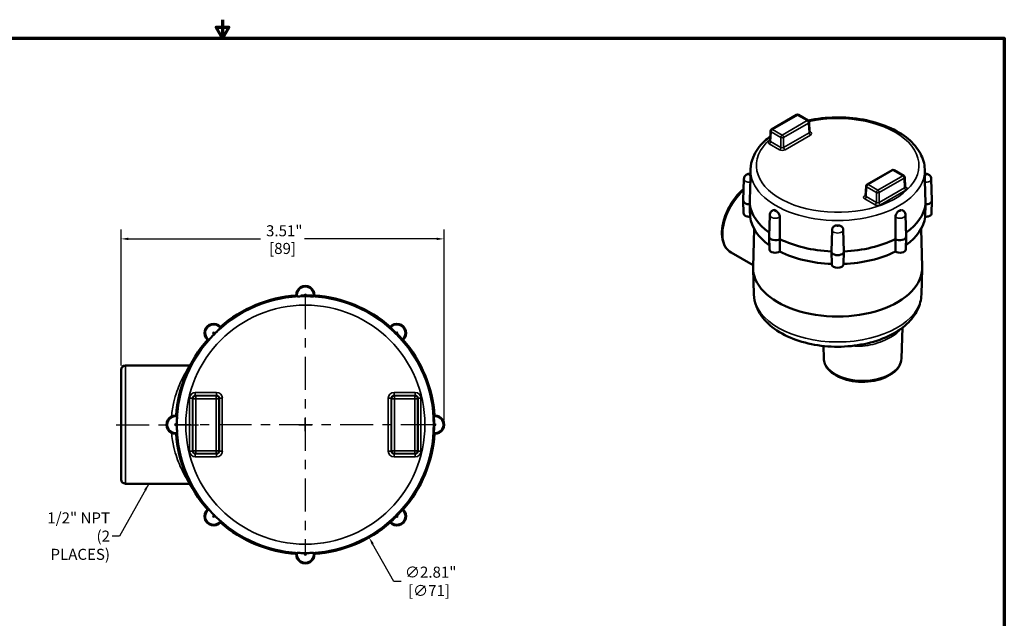
# Model space of a CAD drawing. Units: inches. Extents: x 0.1 to 17.5, y 0.1 to 13.5.
# Drawn here: x 6.6 to 17.3, y 7 to 13.5 of the extents above; entities that cross this region are included whole.
import ezdxf

# ---------------------------------------------------------------- set-up
doc = ezdxf.new("R2010")
doc.units = ezdxf.units.IN
doc.header["$LTSCALE"] = 0.8
doc.header["$MEASUREMENT"] = 0
doc.linetypes.add('CHAIN', pattern=[0.7087, 0.4724, -0.0591, 0.1181, -0.0591])
for name, color, linetype, lineweight in [('Border (ANSI)', 7, 'Continuous', 70), ('Center Mark (ANSI)', 7, 'Continuous', 25), ('Centerline (ANSI)', 7, 'Continuous', 25), ('Dimension (ANSI)', 7, 'Continuous', 25), ('Symbol (ANSI)', 7, 'Continuous', 25), ('Visible (ANSI)', 7, 'Continuous', 50), ('Visible Narrow (ANSI)', 7, 'Continuous', 35)]:
    doc.layers.add(name, color=color, linetype=linetype, lineweight=lineweight)
doc.styles.add('Note Text (ANSI)', font='tahoma.ttf')
doc.dimstyles.new('Default (ANSI)', dxfattribs={"dimscale": 0.8, "dimtxt": 0.15, "dimasz": 0.098425, "dimexe": 0.125, "dimexo": 0.0625, "dimgap": 0.031496, "dimtad": 0, "dimtih": 1, "dimtoh": 1, "dimrnd": 1e-08, "dimzin": 4, "dimdsep": 46, "dimtxsty": 'Note Text (ANSI)', "dimcen": 0.09, "dimdle": 0.393701, "dimclrd": 256, "dimclre": 256, "dimclrt": 256, "dimadec": 0, "dimazin": 1, "dimtfac": 0.8, "dimtofl": 0, "dimtmove": 0, "dimatfit": 3, "dimfxl": 1, "dimtolj": 1, "dimtzin": 4, "dimlwd": -1, "dimlwe": -1, "dimarcsym": 0})
doc.dimstyles.new('Default (ANSI)$7', dxfattribs={"dimscale": 0.8, "dimtxt": 0.15, "dimasz": 0.098425, "dimexe": 0.125, "dimexo": 0.0625, "dimgap": 0.031496, "dimtad": 0, "dimtih": 1, "dimtoh": 1, "dimrnd": 1e-08, "dimzin": 4, "dimdsep": 46, "dimtxsty": 'Note Text (ANSI)', "dimcen": 0.09, "dimdle": 0.393701, "dimclrd": 256, "dimclre": 256, "dimclrt": 256, "dimadec": 0, "dimazin": 1, "dimtfac": 0.8, "dimtofl": 0, "dimtmove": 0, "dimatfit": 3, "dimfxl": 1, "dimtolj": 1, "dimtzin": 4, "dimlwd": -1, "dimlwe": -1, "dimarcsym": 0})

# ---------------------------------------------------------------- blocks, each defined once
blk = doc.blocks.new('Borders Default Border')
at = {"layer": 'Border (ANSI)', "flags": 128}
for points in [[(11, 16.856), (11, 16.606), (10.913, 16.756), (11.087, 16.756), (11, 16.606)], [(0.394, 0.394), (0.394, 16.606), (21.606, 16.606), (21.606, 0.394), (0.394, 0.394)]]:
    blk.add_lwpolyline(points, dxfattribs=at)
blk = doc.blocks.new('*D18')
at = {"layer": 'Defpoints', "color": 0, "transparency": 16777216}
for p in [(9.007, 10.316), (10.391, 7.867)]:
    blk.add_point(p, dxfattribs=at)
at = {"layer": 'Dimension (ANSI)', "transparency": 16777216}
for p, q in [((9.627, 9.091), (9.771, 9.091)), ((9.699, 9.019), (9.699, 9.163)), ((10.66, 7.391), (10.429, 7.798)), ((10.738, 7.391), (10.66, 7.391))]:
    blk.add_line(p, q, dxfattribs=at)
blk.add_arc((9.699, 9.091), 1.406, 295.3937, 92.038, dxfattribs=at)
blk.add_solid([(10.441, 7.805), (10.418, 7.792), (10.391, 7.867)], dxfattribs=at)
at = {"layer": 'Dimension (ANSI)', "transparency": 16777216, "insert": (11.041, 7.391), "char_height": 0.12, "attachment_point": 5, "style": 'Note Text (ANSI)'}
blk.add_mtext('\\A1; ∅2.81"\\P[∅71]', dxfattribs=at)
blk = doc.blocks.new('*D19')
at = {"layer": 'Defpoints', "color": 0, "transparency": 16777216}
for p in [(11.205, 11.107), (7.699, 9.685), (11.205, 9.091)]:
    blk.add_point(p, dxfattribs=at)
at = {"layer": 'Dimension (ANSI)', "transparency": 16777216}
for p, q in [((7.699, 9.735), (7.699, 11.207)), ((11.205, 9.141), (11.205, 11.207)), ((7.777, 11.107), (9.212, 11.107)), ((11.126, 11.107), (9.691, 11.107))]:
    blk.add_line(p, q, dxfattribs=at)
for points in [[(7.777, 11.12), (7.777, 11.094), (7.699, 11.107)], [(11.126, 11.12), (11.126, 11.094), (11.205, 11.107)]]:
    blk.add_solid(points, dxfattribs=at)
at = {"layer": 'Dimension (ANSI)', "transparency": 16777216, "char_height": 0.12, "attachment_point": 5, "style": 'Note Text (ANSI)'}
for s, insert in [('\\A1; 3.51"', (9.452, 11.195)), ('\\A1;[89]', (9.452, 11.003))]:
    blk.add_mtext(s, dxfattribs=dict(at, insert=insert))

msp = doc.modelspace()

# ---------------------------------------------------------------- linework, layer by layer
at = {"layer": 'Center Mark (ANSI)', "linetype": 'CHAIN', "ltscale": 0.952448}
for p, q in [((9.699, 10.488), (9.699, 7.694)), ((11.096, 9.091), (8.302, 9.091))]:
    msp.add_line(p, q, dxfattribs=at)
at = {"layer": 'Centerline (ANSI)', "linetype": 'CHAIN', "ltscale": 0.952448}
msp.add_line((7.646, 9.091), (8.538, 9.091), dxfattribs=at)
at = {"layer": 'Visible (ANSI)'}
for p, q in [((14.759, 12.295), (15.03, 12.452)), ((15.051, 12.452), (15.157, 12.391)), ((15.168, 12.373), (15.172, 12.268)), ((14.748, 12.278), (14.743, 12.173)), ((14.531, 11.863), (14.529, 11.809)), ((16.422, 11.863), (16.423, 11.809)), ((14.459, 11.757), (14.452, 11.523)), ((16.067, 11.853), (15.795, 11.697)), ((16.194, 11.792), (16.088, 11.853)), ((16.204, 11.775), (16.209, 11.669)), ((16.493, 11.757), (16.5, 11.523)), ((15.785, 11.679), (15.78, 11.574)), ((14.456, 11.383), (14.452, 11.522)), ((16.496, 11.383), (16.5, 11.522)), ((14.74, 11.367), (14.732, 11.133)), ((16.213, 11.367), (16.22, 11.133)), ((14.571, 11.213), (14.558, 10.803)), ((14.736, 10.992), (14.732, 11.131)), ((15.416, 11.205), (15.408, 10.971)), ((15.537, 11.205), (15.544, 10.971)), ((16.216, 10.992), (16.22, 11.131)), ((16.381, 11.213), (16.394, 10.803)), ((14.319, 10.959), (14.559, 10.82)), ((15.413, 10.831), (15.408, 10.969)), ((15.54, 10.831), (15.544, 10.969)), ((14.567, 10.503), (14.558, 10.784)), ((16.385, 10.503), (16.394, 10.784)), ((16.168, 9.808), (16.179, 10.144)), ((15.325, 9.808), (15.321, 9.945)), ((7.746, 9.732), (8.438, 9.732)), ((7.699, 9.685), (7.699, 8.498)), ((7.746, 8.451), (8.438, 8.451))]:
    msp.add_line(p, q, dxfattribs=at)
for centre, radius, start, end in [((15.04, 12.434), 0.0212, 60, 120), ((14.769, 12.277), 0.0212, 120, 177.4031), ((15.146, 12.372), 0.0212, 2.5969, 60), ((16.077, 11.835), 0.0212, 60, 120), ((16.183, 11.774), 0.0212, 2.5969, 60), ((15.806, 11.678), 0.0212, 120, 177.4031), ((9.699, 10.497), 0.1, 357.9624, 182.0376), ((9.699, 9.091), 1.406, 94.0752, 130.9248), ((9.699, 9.091), 1.406, 49.0752, 85.9248), ((8.704, 10.086), 0.1, 42.9624, 227.0376), ((10.693, 10.086), 0.1, 312.9624, 137.0376), ((9.699, 9.091), 1.406, 139.0752, 175.9248), ((9.699, 9.091), 1.406, 4.0752, 40.9248), ((7.746, 9.685), 0.0469, 90, 180), ((8.292, 9.091), 0.1, 87.9624, 272.0376), ((11.105, 9.091), 0.1, 267.9624, 92.0376), ((9.699, 9.091), 1.406, 184.0752, 220.9248), ((9.699, 9.091), 1.406, 319.0752, 355.9248), ((7.746, 8.498), 0.0469, 180, 270), ((8.704, 8.097), 0.1, 132.9624, 317.0376), ((10.693, 8.097), 0.1, 222.9624, 47.0376), ((9.699, 9.091), 1.406, 229.0752, 265.9248), ((9.699, 9.091), 1.406, 274.0752, 310.9248), ((9.699, 7.685), 0.1, 177.9624, 2.0376)]:
    msp.add_arc(centre, radius, start, end, dxfattribs=at)
for centre, major_axis, ratio, start_param, end_param in [((15.151, 12.268), (0.0213, -0.001), 0.575383, 0.051832, 0.052111), ((14.764, 12.173), (-0.0213, -0.001), 0.575383, 6.231075, 6.231353), ((16.188, 11.67), (0.0213, -0.001), 0.575383, 0.051832, 0.052111), ((15.801, 11.574), (-0.0213, -0.001), 0.575383, 6.231075, 6.231353), ((14.52, 11.522), (-0.068, 0), 0.57735, 6.264668, 7.889545), ((15.476, 11.522), (-0.956, 0), 0.57735, 0.071126, 0.681232), ((15.476, 11.522), (0.956, 0), 0.57735, 5.601953, 6.212059), ((16.432, 11.522), (0.068, 0), 0.57735, 4.676826, 6.301703), ((14.52, 11.383), (-0.0635, 0), 0.57735, 0.018517, 1.674095), ((15.476, 11.383), (-0.952, 0), 0.57735, 0.06646, 0.678157), ((15.476, 11.383), (0.952, 0), 0.57735, 5.605028, 6.216726), ((16.432, 11.383), (0.0635, 0), 0.57735, 4.60909, 6.264668), ((14.8, 11.132), (-0.068, 0), 0.57735, 6.264668, 8.674943), ((16.152, 11.132), (0.068, 0), 0.57735, 3.891428, 6.301703), ((15.476, 11.522), (0.956, 0), 0.57735, 3.998117, 4.641253), ((15.476, 11.522), (0.956, 0), 0.57735, 4.783525, 5.426661), ((14.502, 10.931), (0.0851, 0), 0.577095, 0.759124, 0.785496), ((14.8, 10.993), (-0.0635, 0), 0.57735, 0.018517, 2.459494), ((15.476, 11.383), (-0.952, 0), 0.57735, 0.851858, 1.50384), ((15.476, 10.97), (-0.068, 0), 0.57735, 6.264668, 9.443295), ((15.476, 11.383), (-0.952, 0), 0.57735, 1.637753, 2.289735), ((16.152, 10.993), (0.0635, 0), 0.57735, 3.823692, 6.264668), ((15.476, 10.794), (-0.918, 0), 0.57735, 6.264668, 9.443295), ((15.476, 10.831), (0.0635, 0), 0.57735, 3.16011, 6.264668), ((15.747, 9.787), (-0.32, 0), 0.57735, 4.367462, 4.367487), ((15.747, 9.839), (0.257, 0), 0.57735, 1.040135, 1.040171), ((8.438, 9.857), (0.104, -0.07), 0.999421, 5.309437, 5.382095), ((8.438, 8.326), (0.109, 0.061), 0.999496, 0.99168, 1.064678)]:
    msp.add_ellipse(centre, major_axis=major_axis, ratio=ratio, start_param=start_param, end_param=end_param, dxfattribs=at)
for points, knots in [([(16.422, 11.863), (16.42, 11.922), (16.403, 11.98), (16.343, 12.091), (16.298, 12.144), (16.181, 12.242), (16.107, 12.285), (15.942, 12.356), (15.849, 12.383), (15.655, 12.418), (15.554, 12.426), (15.353, 12.423), (15.252, 12.412), (15.157, 12.392), (15.156, 12.392), (15.156, 12.392)], [0.803915, 0.803915, 0.803915, 0.803915, 1.087281, 1.087281, 1.392261, 1.392261, 1.720348, 1.720348, 2.051678, 2.051678, 2.381155, 2.381155, 2.709879, 2.709879, 2.711817, 2.711817, 2.711817, 2.711817]), ([(14.745, 12.218), (14.723, 12.202), (14.703, 12.185), (14.627, 12.115), (14.584, 12.056), (14.542, 11.95), (14.532, 11.907), (14.531, 11.863)], [3.2605812, 3.2605812, 3.2605812, 3.2605812, 3.3710851, 3.3710851, 3.6970464, 3.6970464, 3.9084735, 3.9084735, 3.9084735, 3.9084735]), ([(15.172, 12.268), (15.172, 12.267), (15.173, 12.266), (15.173, 12.265), (15.173, 12.265), (15.173, 12.265)], [0, 0, 0, 0, 0.03539851, 0.03539851, 0.04939481, 0.04939481, 0.04939481, 0.04939481]), ([(14.742, 12.17), (14.742, 12.17), (14.742, 12.17), (14.743, 12.17), (14.743, 12.17), (14.743, 12.171), (14.743, 12.172), (14.743, 12.173)], [0.04232917, 0.04232917, 0.04232917, 0.04232917, 0.04628914, 0.04628914, 0.06924673, 0.06924673, 0.09177787, 0.09177787, 0.09177787, 0.09177787]), ([(14.459, 11.757), (14.46, 11.763), (14.461, 11.769), (14.465, 11.78), (14.468, 11.785), (14.474, 11.794), (14.478, 11.798), (14.487, 11.805), (14.492, 11.807), (14.501, 11.811), (14.506, 11.812), (14.515, 11.813), (14.52, 11.814), (14.526, 11.813), (14.527, 11.813), (14.529, 11.813)], [2.374712, 2.374712, 2.374712, 2.374712, 2.559831, 2.559831, 2.759957, 2.759957, 3.002096, 3.002096, 3.321402, 3.321402, 3.681378, 3.681378, 4.041355, 4.041355, 4.169399, 4.169399, 4.169399, 4.169399]), ([(14.529, 11.809), (14.529, 11.808), (14.529, 11.808), (14.529, 11.806), (14.529, 11.805), (14.529, 11.802), (14.529, 11.8), (14.529, 11.797), (14.529, 11.796), (14.529, 11.792), (14.529, 11.791), (14.529, 11.787), (14.529, 11.784), (14.529, 11.775), (14.529, 11.768), (14.53, 11.754), (14.53, 11.747), (14.53, 11.734), (14.53, 11.728), (14.529, 11.722)], [-0.3625397, -0.3625397, -0.3625397, -0.3625397, -0.3544473, -0.3544473, -0.3415205, -0.3415205, -0.319149, -0.319149, -0.2925851, -0.2925851, -0.2705444, -0.2705444, -0.2313184, -0.2313184, -0.1556799, -0.1556799, -0.0784545, -0.0784545, -0.005322, -0.005322, -0.005322, -0.005322]), ([(16.423, 11.813), (16.428, 11.813), (16.432, 11.814), (16.441, 11.813), (16.446, 11.812), (16.455, 11.809), (16.461, 11.807), (16.471, 11.8), (16.477, 11.796), (16.486, 11.783), (16.489, 11.777), (16.492, 11.766), (16.493, 11.761), (16.493, 11.757)], [3.684583, 3.684583, 3.684583, 3.684583, 4.039364, 4.039364, 4.39934, 4.39934, 4.759317, 4.759317, 5.112316, 5.112316, 5.349645, 5.349645, 5.47927, 5.47927, 5.47927, 5.47927]), ([(16.423, 11.722), (16.423, 11.725), (16.423, 11.729), (16.423, 11.736), (16.423, 11.74), (16.423, 11.751), (16.423, 11.758), (16.423, 11.772), (16.423, 11.778), (16.423, 11.787), (16.423, 11.789), (16.423, 11.792), (16.423, 11.794), (16.424, 11.797), (16.424, 11.799), (16.424, 11.802), (16.424, 11.803), (16.423, 11.806), (16.423, 11.807), (16.423, 11.808), (16.423, 11.808), (16.423, 11.809)], [-1.3431159, -1.3431159, -1.3431159, -1.3431159, -1.3015079, -1.3015079, -1.254757, -1.254757, -1.1770714, -1.1770714, -1.0981314, -1.0981314, -1.0670888, -1.0670888, -1.0448444, -1.0448444, -1.0115165, -1.0115165, -0.9805545, -0.9805545, -0.956274, -0.956274, -0.9472727, -0.9472727, -0.9472727, -0.9472727]), ([(16.209, 11.669), (16.209, 11.668), (16.21, 11.667), (16.21, 11.667), (16.21, 11.667), (16.21, 11.667)], [0, 0, 0, 0, 0.03539851, 0.03539851, 0.04939481, 0.04939481, 0.04939481, 0.04939481]), ([(14.319, 10.959), (14.296, 10.972), (14.276, 10.991), (14.244, 11.04), (14.233, 11.069), (14.219, 11.137), (14.218, 11.176), (14.226, 11.257), (14.236, 11.3), (14.265, 11.386), (14.285, 11.429), (14.331, 11.509), (14.358, 11.547), (14.409, 11.605), (14.432, 11.628), (14.456, 11.647)], [3.926991, 3.926991, 3.926991, 3.926991, 4.207624, 4.207624, 4.508803, 4.508803, 4.836417, 4.836417, 5.168834, 5.168834, 5.499293, 5.499293, 5.8288, 5.8288, 6.06859, 6.06859, 6.06859, 6.06859]), ([(15.779, 11.571), (15.779, 11.571), (15.779, 11.571), (15.779, 11.571), (15.779, 11.572), (15.78, 11.573), (15.78, 11.573), (15.78, 11.574)], [0.04232917, 0.04232917, 0.04232917, 0.04232917, 0.04628914, 0.04628914, 0.06924673, 0.06924673, 0.09177787, 0.09177787, 0.09177787, 0.09177787]), ([(14.527, 11.347), (14.525, 11.38), (14.524, 11.413), (14.523, 11.446), (14.523, 11.458), (14.523, 11.471), (14.522, 11.483)], [0, 0, 0, 0, 0.004626337, 0.004626337, 0.004626337, 0.006354353, 0.006354353, 0.006354353, 0.006354353]), ([(16.43, 11.483), (16.429, 11.448), (16.428, 11.412), (16.427, 11.377), (16.427, 11.367), (16.426, 11.357), (16.426, 11.347)], [0, 0, 0, 0, 0.004950414, 0.004950414, 0.004950414, 0.006354353, 0.006354353, 0.006354353, 0.006354353]), ([(14.74, 11.367), (14.74, 11.373), (14.741, 11.379), (14.745, 11.39), (14.748, 11.395), (14.754, 11.403), (14.757, 11.406), (14.763, 11.411), (14.766, 11.413), (14.772, 11.417), (14.775, 11.418), (14.778, 11.419), (14.778, 11.419), (14.779, 11.419)], [2.3747118, 2.3747118, 2.3747118, 2.3747118, 2.5598306, 2.5598306, 2.7596671, 2.7596671, 2.9595036, 2.9595036, 3.1593401, 3.1593401, 3.3591766, 3.3591766, 3.3738943, 3.3738943, 3.3738943, 3.3738943]), ([(14.779, 11.419), (14.782, 11.421), (14.787, 11.421), (14.793, 11.419), (14.795, 11.419), (14.798, 11.417), (14.8, 11.417), (14.804, 11.415), (14.806, 11.413), (14.81, 11.411), (14.811, 11.41), (14.815, 11.408), (14.816, 11.407), (14.82, 11.403), (14.823, 11.401), (14.83, 11.394), (14.834, 11.388), (14.841, 11.376), (14.844, 11.369), (14.848, 11.357), (14.849, 11.351), (14.849, 11.346)], [-0.4127987, -0.4127987, -0.4127987, -0.4127987, -0.3709895, -0.3709895, -0.3544473, -0.3544473, -0.3415205, -0.3415205, -0.319149, -0.319149, -0.2925851, -0.2925851, -0.2705444, -0.2705444, -0.2313184, -0.2313184, -0.1556799, -0.1556799, -0.0784545, -0.0784545, -0.005322, -0.005322, -0.005322, -0.005322]), ([(16.174, 11.419), (16.171, 11.42), (16.168, 11.421), (16.162, 11.42), (16.16, 11.419), (16.156, 11.418), (16.154, 11.417), (16.151, 11.416), (16.149, 11.415), (16.146, 11.413), (16.143, 11.412), (16.139, 11.409), (16.138, 11.408), (16.134, 11.405), (16.133, 11.404), (16.126, 11.398), (16.121, 11.392), (16.113, 11.38), (16.11, 11.374), (16.105, 11.361), (16.104, 11.355), (16.104, 11.348), (16.103, 11.347), (16.103, 11.346)], [0.1763074, 0.1763074, 0.1763074, 0.1763074, 0.2313184, 0.2313184, 0.2705444, 0.2705444, 0.2925851, 0.2925851, 0.319149, 0.319149, 0.3415205, 0.3415205, 0.3544473, 0.3544473, 0.3709895, 0.3709895, 0.4144236, 0.4144236, 0.456035, 0.456035, 0.497018, 0.497018, 0.5039344, 0.5039344, 0.5039344, 0.5039344]), ([(16.174, 11.419), (16.177, 11.418), (16.179, 11.417), (16.185, 11.414), (16.188, 11.412), (16.195, 11.407), (16.198, 11.404), (16.204, 11.396), (16.207, 11.391), (16.211, 11.38), (16.213, 11.373), (16.213, 11.367)], [4.4800874, 4.4800874, 4.4800874, 4.4800874, 4.6799239, 4.6799239, 4.8797603, 4.8797603, 5.0795968, 5.0795968, 5.2794333, 5.2794333, 5.4792698, 5.4792698, 5.4792698, 5.4792698]), ([(15.418, 11.219), (15.419, 11.223), (15.421, 11.226), (15.426, 11.235), (15.43, 11.239), (15.441, 11.246), (15.448, 11.249), (15.457, 11.251), (15.46, 11.252), (15.465, 11.252), (15.467, 11.253), (15.472, 11.253), (15.476, 11.253), (15.481, 11.253), (15.483, 11.253), (15.488, 11.252), (15.49, 11.252), (15.496, 11.251), (15.5, 11.25), (15.509, 11.247), (15.515, 11.244), (15.525, 11.236), (15.529, 11.231), (15.533, 11.223), (15.534, 11.221), (15.535, 11.219)], [-0.4829666, -0.4829666, -0.4829666, -0.4829666, -0.456035, -0.456035, -0.4144236, -0.4144236, -0.3709895, -0.3709895, -0.3544473, -0.3544473, -0.3415205, -0.3415205, -0.319149, -0.319149, -0.2925851, -0.2925851, -0.2705444, -0.2705444, -0.2313184, -0.2313184, -0.1556799, -0.1556799, -0.0784545, -0.0784545, -0.0458012, -0.0458012, -0.0458012, -0.0458012]), ([(15.416, 11.205), (15.416, 11.206), (15.416, 11.207), (15.416, 11.209), (15.416, 11.21), (15.416, 11.212), (15.416, 11.213), (15.417, 11.214), (15.417, 11.215), (15.417, 11.217), (15.418, 11.218), (15.418, 11.219)], [2.3747118, 2.3747118, 2.3747118, 2.3747118, 2.4036037, 2.4036037, 2.4324955, 2.4324955, 2.4613874, 2.4613874, 2.4902792, 2.4902792, 2.5191711, 2.5191711, 2.5191711, 2.5191711]), ([(15.535, 11.219), (15.535, 11.218), (15.535, 11.217), (15.535, 11.215), (15.536, 11.214), (15.536, 11.213), (15.536, 11.212), (15.536, 11.21), (15.536, 11.209), (15.537, 11.207), (15.537, 11.206), (15.537, 11.205)], [5.3348105, 5.3348105, 5.3348105, 5.3348105, 5.3637024, 5.3637024, 5.3925942, 5.3925942, 5.4214861, 5.4214861, 5.450378, 5.450378, 5.4792698, 5.4792698, 5.4792698, 5.4792698]), ([(14.849, 10.97), (14.849, 11.003), (14.85, 11.036), (14.85, 11.068), (14.85, 11.081), (14.85, 11.093), (14.85, 11.105)], [0, 0, 0, 0, 0.004626337, 0.004626337, 0.004626337, 0.006354353, 0.006354353, 0.006354353, 0.006354353]), ([(16.103, 11.105), (16.103, 11.07), (16.103, 11.035), (16.103, 11), (16.103, 10.99), (16.103, 10.98), (16.103, 10.97)], [0, 0, 0, 0, 0.004950414, 0.004950414, 0.004950414, 0.006354353, 0.006354353, 0.006354353, 0.006354353]), ([(9.787, 10.484), (9.786, 10.484), (9.786, 10.483), (9.783, 10.483), (9.781, 10.483), (9.773, 10.483), (9.767, 10.483), (9.751, 10.484), (9.742, 10.484), (9.728, 10.484), (9.724, 10.484), (9.717, 10.484), (9.714, 10.484), (9.706, 10.484), (9.701, 10.484), (9.693, 10.484), (9.689, 10.484), (9.682, 10.484), (9.679, 10.484), (9.672, 10.484), (9.667, 10.484), (9.653, 10.484), (9.644, 10.484), (9.629, 10.483), (9.623, 10.483), (9.614, 10.483), (9.611, 10.483), (9.611, 10.484), (9.611, 10.484), (9.611, 10.484)], [-1.3431159, -1.3431159, -1.3431159, -1.3431159, -1.3015079, -1.3015079, -1.254757, -1.254757, -1.1770714, -1.1770714, -1.0981314, -1.0981314, -1.0670888, -1.0670888, -1.0448444, -1.0448444, -1.0115165, -1.0115165, -0.9805545, -0.9805545, -0.956274, -0.956274, -0.9191561, -0.9191561, -0.8390069, -0.8390069, -0.7590082, -0.7590082, -0.6797845, -0.6797845, -0.6761874, -0.6761874, -0.6761874, -0.6761874]), ([(16.385, 10.503), (16.383, 10.446), (16.369, 10.39), (16.316, 10.281), (16.275, 10.229), (16.17, 10.132), (16.102, 10.087), (15.946, 10.014), (15.857, 9.985), (15.671, 9.947), (15.574, 9.937), (15.38, 9.937), (15.283, 9.947), (15.098, 9.984), (15.01, 10.012), (14.851, 10.087), (14.779, 10.133), (14.665, 10.242), (14.621, 10.303), (14.578, 10.414), (14.569, 10.459), (14.567, 10.503)], [5.516304, 5.516304, 5.516304, 5.516304, 5.771221, 5.771221, 6.054014, 6.054014, 6.383026, 6.383026, 6.727158, 6.727158, 7.068258, 7.068258, 7.407424, 7.407424, 7.748497, 7.748497, 8.092636, 8.092636, 8.420558, 8.420558, 8.620862, 8.620862, 8.620862, 8.620862]), ([(8.776, 10.138), (8.776, 10.138), (8.776, 10.137), (8.774, 10.135), (8.772, 10.134), (8.767, 10.128), (8.763, 10.124), (8.751, 10.113), (8.744, 10.107), (8.734, 10.097), (8.731, 10.094), (8.726, 10.089), (8.724, 10.087), (8.719, 10.081), (8.715, 10.078), (8.71, 10.072), (8.707, 10.07), (8.702, 10.065), (8.7, 10.063), (8.695, 10.057), (8.691, 10.054), (8.682, 10.044), (8.676, 10.037), (8.665, 10.026), (8.661, 10.022), (8.654, 10.016), (8.653, 10.014), (8.652, 10.014), (8.652, 10.014), (8.652, 10.014)], [-1.3431159, -1.3431159, -1.3431159, -1.3431159, -1.3015079, -1.3015079, -1.254757, -1.254757, -1.1770714, -1.1770714, -1.0981314, -1.0981314, -1.0670888, -1.0670888, -1.0448444, -1.0448444, -1.0115165, -1.0115165, -0.9805545, -0.9805545, -0.956274, -0.956274, -0.9191561, -0.9191561, -0.8390069, -0.8390069, -0.7590082, -0.7590082, -0.6797845, -0.6797845, -0.6761874, -0.6761874, -0.6761874, -0.6761874]), ([(10.745, 10.014), (10.745, 10.014), (10.745, 10.014), (10.743, 10.016), (10.741, 10.017), (10.736, 10.023), (10.731, 10.027), (10.721, 10.039), (10.714, 10.045), (10.704, 10.056), (10.701, 10.059), (10.696, 10.064), (10.694, 10.066), (10.689, 10.071), (10.685, 10.075), (10.68, 10.08), (10.677, 10.083), (10.672, 10.088), (10.67, 10.09), (10.665, 10.095), (10.661, 10.099), (10.651, 10.108), (10.645, 10.114), (10.634, 10.125), (10.629, 10.129), (10.623, 10.135), (10.621, 10.137), (10.621, 10.138), (10.621, 10.138), (10.621, 10.138)], [-1.3431159, -1.3431159, -1.3431159, -1.3431159, -1.3015079, -1.3015079, -1.254757, -1.254757, -1.1770714, -1.1770714, -1.0981314, -1.0981314, -1.0670888, -1.0670888, -1.0448444, -1.0448444, -1.0115165, -1.0115165, -0.9805545, -0.9805545, -0.956274, -0.956274, -0.9191561, -0.9191561, -0.8390069, -0.8390069, -0.7590082, -0.7590082, -0.6797845, -0.6797845, -0.6761874, -0.6761874, -0.6761874, -0.6761874]), ([(16.168, 9.808), (16.167, 9.782), (16.16, 9.756), (16.133, 9.706), (16.113, 9.683), (16.062, 9.639), (16.029, 9.62), (15.955, 9.588), (15.914, 9.576), (15.828, 9.56), (15.783, 9.556), (15.693, 9.557), (15.648, 9.562), (15.563, 9.58), (15.523, 9.593), (15.451, 9.627), (15.42, 9.648), (15.369, 9.695), (15.349, 9.721), (15.33, 9.769), (15.326, 9.788), (15.325, 9.808)], [5.516304, 5.516304, 5.516304, 5.516304, 5.795956, 5.795956, 6.098572, 6.098572, 6.427237, 6.427237, 6.760005, 6.760005, 7.090719, 7.090719, 7.420566, 7.420566, 7.751528, 7.751528, 8.084427, 8.084427, 8.410859, 8.410859, 8.620862, 8.620862, 8.620862, 8.620862]), ([(8.306, 9.179), (8.306, 9.179), (8.306, 9.179), (8.307, 9.178), (8.307, 9.175), (8.307, 9.165), (8.306, 9.158), (8.306, 9.142), (8.306, 9.133), (8.306, 9.119), (8.306, 9.115), (8.306, 9.108), (8.306, 9.105), (8.306, 9.097), (8.306, 9.091), (8.306, 9.084), (8.306, 9.081), (8.306, 9.074), (8.306, 9.071), (8.306, 9.062), (8.306, 9.057), (8.306, 9.042), (8.306, 9.034), (8.307, 9.019), (8.307, 9.013), (8.307, 9.006), (8.307, 9.004), (8.306, 9.003)], [-0.5039344, -0.5039344, -0.5039344, -0.5039344, -0.497018, -0.497018, -0.456035, -0.456035, -0.4144236, -0.4144236, -0.3709895, -0.3709895, -0.3544473, -0.3544473, -0.3415205, -0.3415205, -0.319149, -0.319149, -0.2925851, -0.2925851, -0.2705444, -0.2705444, -0.2313184, -0.2313184, -0.1556799, -0.1556799, -0.0784545, -0.0784545, -0.005322, -0.005322, -0.005322, -0.005322]), ([(11.091, 9.179), (11.091, 9.179), (11.091, 9.177), (11.091, 9.169), (11.091, 9.163), (11.091, 9.149), (11.091, 9.14), (11.092, 9.125), (11.092, 9.12), (11.092, 9.112), (11.092, 9.109), (11.092, 9.102), (11.092, 9.098), (11.092, 9.091), (11.092, 9.086), (11.092, 9.077), (11.092, 9.074), (11.092, 9.067), (11.092, 9.063), (11.091, 9.049), (11.091, 9.04), (11.091, 9.024), (11.091, 9.017), (11.091, 9.008), (11.091, 9.005), (11.091, 9.004), (11.091, 9.003), (11.091, 9.003)], [0.005322, 0.005322, 0.005322, 0.005322, 0.0784545, 0.0784545, 0.1556799, 0.1556799, 0.2313184, 0.2313184, 0.2705444, 0.2705444, 0.2925851, 0.2925851, 0.319149, 0.319149, 0.3415205, 0.3415205, 0.3544473, 0.3544473, 0.3709895, 0.3709895, 0.4144236, 0.4144236, 0.456035, 0.456035, 0.497018, 0.497018, 0.5039344, 0.5039344, 0.5039344, 0.5039344]), ([(8.652, 8.169), (8.652, 8.169), (8.652, 8.169), (8.653, 8.168), (8.655, 8.166), (8.662, 8.159), (8.667, 8.154), (8.678, 8.143), (8.684, 8.136), (8.694, 8.126), (8.697, 8.123), (8.702, 8.118), (8.704, 8.116), (8.71, 8.11), (8.714, 8.106), (8.718, 8.101), (8.721, 8.099), (8.726, 8.094), (8.728, 8.092), (8.734, 8.086), (8.738, 8.082), (8.749, 8.072), (8.755, 8.066), (8.765, 8.056), (8.769, 8.052), (8.775, 8.046), (8.776, 8.045), (8.776, 8.044)], [-0.5039344, -0.5039344, -0.5039344, -0.5039344, -0.497018, -0.497018, -0.456035, -0.456035, -0.4144236, -0.4144236, -0.3709895, -0.3709895, -0.3544473, -0.3544473, -0.3415205, -0.3415205, -0.319149, -0.319149, -0.2925851, -0.2925851, -0.2705444, -0.2705444, -0.2313184, -0.2313184, -0.1556799, -0.1556799, -0.0784545, -0.0784545, -0.005322, -0.005322, -0.005322, -0.005322]), ([(10.621, 8.044), (10.621, 8.045), (10.621, 8.045), (10.622, 8.046), (10.624, 8.048), (10.631, 8.055), (10.636, 8.059), (10.647, 8.07), (10.654, 8.077), (10.664, 8.087), (10.667, 8.089), (10.672, 8.094), (10.674, 8.096), (10.68, 8.102), (10.684, 8.106), (10.689, 8.111), (10.691, 8.114), (10.696, 8.119), (10.698, 8.121), (10.704, 8.127), (10.708, 8.131), (10.718, 8.141), (10.724, 8.147), (10.734, 8.158), (10.738, 8.162), (10.744, 8.167), (10.745, 8.169), (10.745, 8.169)], [-0.5039344, -0.5039344, -0.5039344, -0.5039344, -0.497018, -0.497018, -0.456035, -0.456035, -0.4144236, -0.4144236, -0.3709895, -0.3709895, -0.3544473, -0.3544473, -0.3415205, -0.3415205, -0.319149, -0.319149, -0.2925851, -0.2925851, -0.2705444, -0.2705444, -0.2313184, -0.2313184, -0.1556799, -0.1556799, -0.0784545, -0.0784545, -0.005322, -0.005322, -0.005322, -0.005322]), ([(9.611, 7.699), (9.611, 7.699), (9.611, 7.699), (9.612, 7.699), (9.615, 7.699), (9.625, 7.699), (9.631, 7.699), (9.648, 7.699), (9.657, 7.698), (9.671, 7.698), (9.675, 7.698), (9.682, 7.698), (9.685, 7.698), (9.693, 7.698), (9.699, 7.698), (9.706, 7.698), (9.709, 7.698), (9.716, 7.698), (9.719, 7.698), (9.728, 7.698), (9.733, 7.698), (9.748, 7.699), (9.756, 7.699), (9.771, 7.699), (9.777, 7.699), (9.784, 7.699), (9.786, 7.699), (9.787, 7.699)], [-0.5039344, -0.5039344, -0.5039344, -0.5039344, -0.497018, -0.497018, -0.456035, -0.456035, -0.4144236, -0.4144236, -0.3709895, -0.3709895, -0.3544473, -0.3544473, -0.3415205, -0.3415205, -0.319149, -0.319149, -0.2925851, -0.2925851, -0.2705444, -0.2705444, -0.2313184, -0.2313184, -0.1556799, -0.1556799, -0.0784545, -0.0784545, -0.005322, -0.005322, -0.005322, -0.005322])]:
    msp.add_open_spline(points, degree=3, knots=knots, dxfattribs=at)
for points in [[(14.522, 11.483), (14.525, 11.562), (14.527, 11.642), (14.529, 11.722)], [(16.423, 11.722), (16.425, 11.642), (16.428, 11.562), (16.43, 11.483)], [(14.85, 11.105), (14.85, 11.184), (14.849, 11.265), (14.849, 11.346)], [(16.103, 11.346), (16.103, 11.265), (16.103, 11.184), (16.103, 11.105)], [(9.599, 10.494), (9.603, 10.491), (9.607, 10.487), (9.611, 10.484)], [(9.787, 10.484), (9.791, 10.487), (9.795, 10.491), (9.799, 10.494)], [(8.776, 10.138), (8.777, 10.143), (8.777, 10.149), (8.778, 10.154)], [(10.62, 10.154), (10.62, 10.149), (10.621, 10.143), (10.621, 10.138)], [(8.636, 10.012), (8.641, 10.013), (8.647, 10.013), (8.652, 10.014)], [(10.745, 10.014), (10.751, 10.013), (10.756, 10.013), (10.761, 10.012)], [(8.306, 9.179), (8.303, 9.183), (8.299, 9.187), (8.296, 9.191)], [(11.101, 9.191), (11.098, 9.187), (11.095, 9.183), (11.091, 9.179)], [(8.296, 8.991), (8.299, 8.995), (8.303, 8.999), (8.306, 9.003)], [(11.091, 9.003), (11.095, 8.999), (11.098, 8.995), (11.101, 8.991)], [(8.652, 8.169), (8.647, 8.169), (8.641, 8.17), (8.636, 8.17)], [(10.761, 8.17), (10.756, 8.17), (10.751, 8.169), (10.745, 8.169)], [(8.778, 8.029), (8.777, 8.034), (8.777, 8.039), (8.776, 8.044)], [(10.621, 8.044), (10.621, 8.039), (10.62, 8.034), (10.62, 8.029)], [(9.611, 7.699), (9.607, 7.695), (9.603, 7.692), (9.599, 7.689)], [(9.799, 7.689), (9.795, 7.692), (9.791, 7.695), (9.787, 7.699)]]:
    msp.add_open_spline(points, degree=3, dxfattribs=at)
at = {"layer": 'Visible Narrow (ANSI)'}
for p, q in [((15.04, 12.451), (14.769, 12.294)), ((15.146, 12.39), (15.04, 12.451)), ((14.769, 12.294), (14.875, 12.233)), ((14.875, 12.233), (15.146, 12.39)), ((15.161, 12.364), (14.89, 12.208)), ((15.166, 12.259), (15.161, 12.364)), ((14.754, 12.269), (14.749, 12.164)), ((14.86, 12.208), (14.754, 12.269)), ((14.86, 12.1), (14.86, 12.208)), ((14.89, 12.1), (15.166, 12.259)), ((14.89, 12.208), (14.89, 12.1)), ((15.181, 12.234), (14.905, 12.074)), ((15.172, 12.274), (15.181, 12.268)), ((14.734, 12.173), (14.743, 12.178)), ((14.845, 12.074), (14.734, 12.138)), ((14.749, 12.164), (14.86, 12.1)), ((16.077, 11.852), (15.806, 11.696)), ((15.912, 11.635), (16.183, 11.791)), ((16.198, 11.766), (15.927, 11.609)), ((16.183, 11.791), (16.077, 11.852)), ((16.203, 11.661), (16.198, 11.766)), ((15.791, 11.67), (15.786, 11.565)), ((15.897, 11.609), (15.791, 11.67)), ((15.806, 11.696), (15.912, 11.635)), ((15.927, 11.501), (16.203, 11.661)), ((16.209, 11.675), (16.218, 11.67)), ((15.771, 11.574), (15.78, 11.58)), ((15.786, 11.565), (15.897, 11.501)), ((15.897, 11.501), (15.897, 11.609)), ((15.927, 11.609), (15.927, 11.501)), ((16.218, 11.635), (15.942, 11.476)), ((15.882, 11.476), (15.771, 11.54)), ((7.746, 8.451), (7.746, 9.732)), ((8.505, 9.441), (8.736, 9.441)), ((8.505, 9.409), (8.505, 9.441)), ((8.736, 9.409), (8.505, 9.409)), ((8.505, 9.409), (8.51, 9.405)), ((8.51, 9.405), (8.731, 9.405)), ((8.51, 9.405), (8.51, 9.373)), ((8.731, 9.405), (8.736, 9.409)), ((8.731, 9.373), (8.731, 9.405)), ((8.736, 9.441), (8.736, 9.409)), ((10.662, 9.441), (10.892, 9.441)), ((10.662, 9.409), (10.662, 9.441)), ((10.892, 9.409), (10.662, 9.409)), ((10.662, 9.409), (10.667, 9.405)), ((10.667, 9.405), (10.887, 9.405)), ((10.667, 9.405), (10.667, 9.373)), ((10.887, 9.405), (10.892, 9.409)), ((10.887, 9.373), (10.887, 9.405)), ((10.892, 9.441), (10.892, 9.409)), ((8.443, 8.804), (8.443, 9.378)), ((8.443, 9.378), (8.474, 9.378)), ((8.479, 9.373), (8.474, 9.378)), ((8.474, 9.378), (8.474, 8.804)), ((8.479, 8.809), (8.479, 9.373)), ((8.51, 9.373), (8.479, 9.373)), ((8.51, 9.373), (8.51, 8.809)), ((8.731, 9.373), (8.51, 9.373)), ((8.731, 8.809), (8.731, 9.373)), ((8.762, 9.373), (8.731, 9.373)), ((8.767, 9.378), (8.762, 9.373)), ((8.762, 9.373), (8.762, 8.809)), ((8.767, 8.804), (8.767, 9.378)), ((8.767, 9.378), (8.798, 9.378)), ((8.798, 9.378), (8.798, 8.804)), ((10.599, 8.804), (10.599, 9.378)), ((10.599, 9.378), (10.63, 9.378)), ((10.63, 9.378), (10.63, 8.804)), ((10.635, 9.373), (10.63, 9.378)), ((10.635, 8.809), (10.635, 9.373)), ((10.667, 9.373), (10.635, 9.373)), ((10.667, 9.373), (10.667, 8.809)), ((10.887, 9.373), (10.667, 9.373)), ((10.887, 8.809), (10.887, 9.373)), ((10.918, 9.373), (10.887, 9.373)), ((10.923, 9.378), (10.918, 9.373)), ((10.918, 9.373), (10.918, 8.809)), ((10.923, 8.804), (10.923, 9.378)), ((10.923, 9.378), (10.954, 9.378)), ((10.954, 9.378), (10.954, 8.804)), ((8.474, 8.804), (8.443, 8.804)), ((8.474, 8.804), (8.479, 8.809)), ((8.479, 8.809), (8.51, 8.809)), ((8.51, 8.778), (8.505, 8.773)), ((8.505, 8.773), (8.736, 8.773)), ((8.505, 8.742), (8.505, 8.773)), ((8.51, 8.809), (8.731, 8.809)), ((8.51, 8.809), (8.51, 8.778)), ((8.731, 8.778), (8.51, 8.778)), ((8.731, 8.809), (8.762, 8.809)), ((8.731, 8.778), (8.731, 8.809)), ((8.736, 8.773), (8.731, 8.778)), ((8.736, 8.773), (8.736, 8.742)), ((8.762, 8.809), (8.767, 8.804)), ((8.798, 8.804), (8.767, 8.804)), ((10.63, 8.804), (10.599, 8.804)), ((10.63, 8.804), (10.635, 8.809)), ((10.635, 8.809), (10.667, 8.809)), ((10.667, 8.778), (10.662, 8.773)), ((10.662, 8.773), (10.892, 8.773)), ((10.662, 8.742), (10.662, 8.773)), ((10.667, 8.809), (10.887, 8.809)), ((10.667, 8.809), (10.667, 8.778)), ((10.887, 8.778), (10.667, 8.778)), ((10.887, 8.809), (10.918, 8.809)), ((10.887, 8.778), (10.887, 8.809)), ((10.892, 8.773), (10.887, 8.778)), ((10.892, 8.773), (10.892, 8.742)), ((10.918, 8.809), (10.923, 8.804)), ((10.954, 8.804), (10.923, 8.804)), ((8.736, 8.742), (8.505, 8.742)), ((10.892, 8.742), (10.662, 8.742))]:
    msp.add_line(p, q, dxfattribs=at)
for centre, radius in [((9.699, 9.091), 1.391), ((9.699, 10.497), 0.00897), ((9.699, 9.091), 1.297), ((8.704, 10.086), 0.00897), ((10.693, 10.086), 0.00897), ((8.292, 9.091), 0.00897), ((11.105, 9.091), 0.00897), ((8.704, 8.097), 0.00897), ((10.693, 8.097), 0.00897), ((9.699, 7.685), 0.00897)]:
    msp.add_circle(centre, radius, dxfattribs=at)
for centre, start, end in [((9.699, 10.497), 351.0599, 188.9401), ((8.704, 10.086), 36.0599, 233.9401), ((10.693, 10.086), 306.0599, 143.9401), ((8.292, 9.091), 81.0599, 278.9401), ((11.105, 9.091), 261.0599, 98.9401), ((8.704, 8.097), 126.0599, 323.9401), ((10.693, 8.097), 216.0599, 53.9401), ((9.699, 7.685), 171.0599, 8.9401)]:
    msp.add_arc(centre, 0.0889, start, end, dxfattribs=at)
for centre, major_axis, ratio, start_param, end_param in [((15.476, 11.904), (-0.882, 0), 0.57735, 5.692191, 11.354977), ((15.04, 12.434), (-0.0106, 0.0184), 0.57735, 5.497787, 6.283185), ((15.04, 12.434), (0.0106, 0.0184), 0.57735, 0, 0.785398), ((14.769, 12.277), (0.0106, 0.0184), 0.57735, 0.785398, 2.330015), ((14.769, 12.277), (-0.0106, 0.0184), 0.57735, 5.497787, 6.283185), ((15.146, 12.372), (0.0106, 0.0184), 0.57735, 0, 0.785398), ((15.146, 12.372), (0.0106, -0.0184), 0.57735, 0.811578, 2.356194), ((15.146, 12.372), (0.0212, 0.001), 0.576955, 5.471968, 6.283185), ((14.769, 12.277), (-0.0212, 0.001), 0.576955, 0, 0.811218), ((14.875, 12.216), (-0.0106, -0.0184), 0.57735, 3.926991, 5.471607), ((14.875, 12.216), (0.0212, 0), 0.546739, 3.927333, 5.497445), ((14.875, 12.216), (-0.0106, 0.0184), 0.57735, 3.953171, 5.497787), ((15.151, 12.268), (0.0213, -0.001), 0.575383, 5.524078, 6.335017), ((15.181, 12.251), (0.0106, -0.0184), 0.57735, 3.953171, 5.497787), ((15.181, 12.286), (-0.0106, -0.0184), 0.57735, 0.180068, 0.785398), ((15.151, 12.251), (0.0425, 0), 0.576955, 5.49813, 7.068241), ((14.764, 12.156), (-0.0425, 0), 0.576955, 5.49813, 7.068241), ((14.734, 12.19), (0.0106, -0.0184), 0.57735, 5.497787, 6.103071), ((14.734, 12.156), (0.0106, 0.0184), 0.57735, 3.926991, 5.471607), ((14.764, 12.173), (-0.0213, -0.001), 0.575383, 6.231353, 7.042292), ((14.845, 12.092), (-0.0106, -0.0184), 0.57735, 0.785398, 2.330015), ((14.875, 12.109), (-0.0212, 0), 0.608753, 0.785741, 2.355852), ((14.905, 12.092), (-0.0106, 0.0184), 0.57735, 0.811578, 2.356194), ((14.875, 12.092), (0.0425, 0), 0.577746, 3.927333, 5.497445), ((15.476, 11.853), (-0.946, 0), 0.57735, 6.264668, 9.443295), ((14.52, 11.757), (-0.0605, 0), 0.57735, 6.264668, 8.010015), ((16.077, 11.835), (-0.0106, 0.0184), 0.57735, 5.497787, 6.283185), ((16.077, 11.835), (0.0106, 0.0184), 0.57735, 0, 0.785398), ((16.183, 11.774), (0.0106, 0.0184), 0.57735, 0, 0.785398), ((16.183, 11.774), (0.0106, -0.0184), 0.57735, 0.811578, 2.356194), ((16.183, 11.774), (0.0212, 0.001), 0.576955, 5.471968, 6.283185), ((16.432, 11.757), (0.0605, 0), 0.57735, 4.556355, 6.301703), ((15.806, 11.678), (-0.0212, 0.001), 0.576955, 0, 0.811218), ((15.806, 11.678), (0.0106, 0.0184), 0.57735, 0.785398, 2.330015), ((15.806, 11.678), (-0.0106, 0.0184), 0.57735, 5.497787, 6.283185), ((16.188, 11.67), (0.0213, -0.001), 0.575383, 5.524078, 6.335017), ((16.218, 11.652), (0.0106, -0.0184), 0.57735, 3.953171, 5.497787), ((16.218, 11.687), (-0.0106, -0.0184), 0.57735, 0.180068, 0.785398), ((16.188, 11.652), (0.0425, 0), 0.576955, 5.49813, 7.068241), ((14.537, 11.336), (-0.218, -0.377), 0.57735, 4.195256, 6.283185), ((15.801, 11.557), (-0.0425, 0), 0.576955, 5.49813, 7.068241), ((15.771, 11.592), (0.0106, -0.0184), 0.57735, 5.497787, 6.103071), ((15.771, 11.557), (0.0106, 0.0184), 0.57735, 3.926991, 5.471607), ((15.801, 11.574), (-0.0213, -0.001), 0.575383, 6.231353, 7.042292), ((15.912, 11.617), (-0.0106, -0.0184), 0.57735, 3.926991, 5.471607), ((15.912, 11.617), (0.0212, 0), 0.546739, 3.927333, 5.497445), ((15.912, 11.617), (-0.0106, 0.0184), 0.57735, 3.953171, 5.497787), ((15.882, 11.493), (-0.0106, -0.0184), 0.57735, 0.785398, 2.330015), ((15.912, 11.493), (0.0425, 0), 0.577746, 3.927333, 5.497445), ((15.912, 11.51), (-0.0212, 0), 0.608753, 0.785741, 2.355852), ((15.942, 11.493), (-0.0106, 0.0184), 0.57735, 0.811578, 2.356194), ((14.8, 11.366), (-0.0605, 0), 0.57735, 6.264668, 8.795414), ((16.152, 11.366), (0.0605, 0), 0.57735, 3.770957, 6.301703), ((15.476, 11.205), (0.0605, 0), 0.57735, 3.123075, 6.301703), ((15.476, 10.513), (-0.909, 0), 0.57735, 0.018517, 3.123075), ((15.747, 9.813), (-0.421, 0), 0.57735, 0.018517, 3.123075), ((8.506, 9.378), (-0.0442, 0.0442), 0.999315, 5.49813, 7.068241), ((8.506, 9.378), (-0.0221, 0.0221), 0.997948, 5.49813, 7.068241), ((8.51, 9.373), (-0.0221, -0.0221), 0.999315, 3.927333, 5.497445), ((8.731, 9.373), (-0.0221, 0.0221), 0.999315, 3.927333, 5.497445), ((8.736, 9.378), (0.0442, 0.0442), 0.999315, 5.49813, 7.068241), ((8.736, 9.378), (0.0221, 0.0221), 0.997948, 5.49813, 7.068241), ((10.662, 9.378), (-0.0442, 0.0442), 0.999315, 5.49813, 7.068241), ((10.662, 9.378), (-0.0221, 0.0221), 0.997948, 5.49813, 7.068241), ((10.667, 9.373), (-0.0221, -0.0221), 0.999315, 3.927333, 5.497445), ((10.887, 9.373), (-0.0221, 0.0221), 0.999315, 3.927333, 5.497445), ((10.892, 9.378), (0.0442, 0.0442), 0.999315, 5.49813, 7.068241), ((10.892, 9.378), (0.0221, 0.0221), 0.997948, 5.49813, 7.068241), ((8.506, 8.804), (-0.0442, -0.0442), 0.999315, 5.49813, 7.068241), ((8.506, 8.804), (-0.0221, -0.0221), 0.997948, 5.49813, 7.068241), ((8.51, 8.809), (0.0221, -0.0221), 0.999315, 3.927333, 5.497445), ((8.731, 8.809), (0.0221, 0.0221), 0.999315, 3.927333, 5.497445), ((8.736, 8.804), (0.0442, -0.0442), 0.999315, 5.49813, 7.068241), ((8.736, 8.804), (0.0221, -0.0221), 0.997948, 5.49813, 7.068241), ((10.662, 8.804), (-0.0442, -0.0442), 0.999315, 5.49813, 7.068241), ((10.662, 8.804), (-0.0221, -0.0221), 0.997948, 5.49813, 7.068241), ((10.667, 8.809), (0.0221, -0.0221), 0.999315, 3.927333, 5.497445), ((10.887, 8.809), (0.0221, 0.0221), 0.999315, 3.927333, 5.497445), ((10.892, 8.804), (0.0442, -0.0442), 0.999315, 5.49813, 7.068241), ((10.892, 8.804), (0.0221, -0.0221), 0.997948, 5.49813, 7.068241)]:
    msp.add_ellipse(centre, major_axis=major_axis, ratio=ratio, start_param=start_param, end_param=end_param, dxfattribs=at)
for centre in [(14.52, 11.8), (16.432, 11.8), (14.8, 11.409), (16.152, 11.409), (15.476, 11.248)]:
    msp.add_ellipse(centre, major_axis=(-0.0061, 0), ratio=0.57735, dxfattribs=at)
for points in [[(14.562, 10.966), (14.563, 10.99), (14.564, 11.016), (14.566, 11.043)], [(14.563, 10.943), (14.562, 10.951), (14.562, 10.958), (14.562, 10.966)]]:
    msp.add_open_spline(points, degree=3, dxfattribs=at)
for points, knots in [([(16.16, 10.13), (16.139, 10.099), (16.103, 10.069), (16.054, 10.041), (16.027, 10.026), (15.996, 10.01), (15.963, 9.997), (15.93, 9.983), (15.894, 9.971), (15.857, 9.962), (15.786, 9.944), (15.71, 9.935), (15.637, 9.946)], [0.2747822, 0.2747822, 0.2747822, 0.2747822, 0.4999924, 0.4999924, 0.4999924, 0.6249348, 0.6249348, 0.6249348, 0.7499982, 0.7499982, 0.7499982, 0.9937789, 0.9937789, 0.9937789, 0.9937789]), ([(8.247, 9.181), (8.252, 9.236), (8.261, 9.29), (8.291, 9.418), (8.316, 9.487), (8.368, 9.602), (8.394, 9.649), (8.431, 9.714), (8.441, 9.732), (8.438, 9.732)], [0.5429735, 0.5429735, 0.5429735, 0.5429735, 0.625, 0.625, 0.75, 0.75, 0.875, 0.875, 1, 1, 1, 1]), ([(8.438, 8.451), (8.441, 8.451), (8.431, 8.468), (8.393, 8.534), (8.367, 8.581), (8.316, 8.697), (8.291, 8.766), (8.261, 8.894), (8.252, 8.947), (8.247, 9.002)], [0, 0, 0, 0, 0.125, 0.125, 0.25, 0.25, 0.375, 0.375, 0.4561329, 0.4561329, 0.4561329, 0.4561329])]:
    msp.add_open_spline(points, degree=3, knots=knots, dxfattribs=at)

# ---------------------------------------------------------------- block references
at = {"xscale": 0.8, "yscale": 0.8, "zscale": 0.8}
msp.add_blockref('Borders Default Border', (0, 0), dxfattribs=at)

# ---------------------------------------------------------------- texts
at = {"layer": 'Symbol (ANSI)', "insert": (7.579, 7.882), "char_height": 0.12, "width": 0.82366, "attachment_point": 6, "line_spacing_factor": 0.987884, "style": 'Note Text (ANSI)'}
msp.add_mtext('\\fTahoma|b0|i0;1/2" NPT\\P\\fTahoma|b0|i0;(2 PLACES)', dxfattribs=at)

# ---------------------------------------------------------------- dimensions: what is measured, and where the dimension line sits
at = {"layer": 'Dimension (ANSI)'}
dim = msp.add_linear_dim(base=(11.205, 11.107), p1=(7.699, 9.685), p2=(11.205, 9.091), angle=180, text=' <>"\\X[89]', dimstyle='Default (ANSI)', override={"dimgap": 0.031496, "dimtih": 0, "dimtoh": 0, "dimdec": 2, "dimpost": '\\X', "dimtol": 0, "dimlim": 0, "dimtp": 0, "dimtm": 0, "dimtdec": 2, "dimatfit": 1}, dxfattribs=at)
dim.commit()
dim.dimension.update_dxf_attribs({"geometry": '*D19', "text_midpoint": (9.452, 11.107), "dimtype": 160})
dim = msp.add_diameter_dim_2p(p1=(9.007, 10.316), p2=(10.391, 7.867), text=' <>"\\X[∅71]', dimstyle='Default (ANSI)', override={"dimgap": 0.031496, "dimdec": 2, "dimlfac": 1, "dimpost": '\\X', "dimtol": 0, "dimlim": 0, "dimtp": 0, "dimtm": 0, "dimtdec": 2}, dxfattribs=at)
dim.commit()
dim.dimension.update_dxf_attribs({"geometry": '*D18', "text_midpoint": (11.041, 7.391), "dimtype": 163})

# ---------------------------------------------------------------- leaders
at = {"layer": 'Symbol (ANSI)', "annotation_type": 0, "has_hookline": 1, "hookline_direction": 1, "text_width": 0.806}
msp.add_leader([(8, 8.451), (7.683, 7.882), (7.604, 7.882)], dimstyle='Default (ANSI)$7', override={"dimtad": 0}, dxfattribs=at)

doc.saveas('drawing.dxf')
